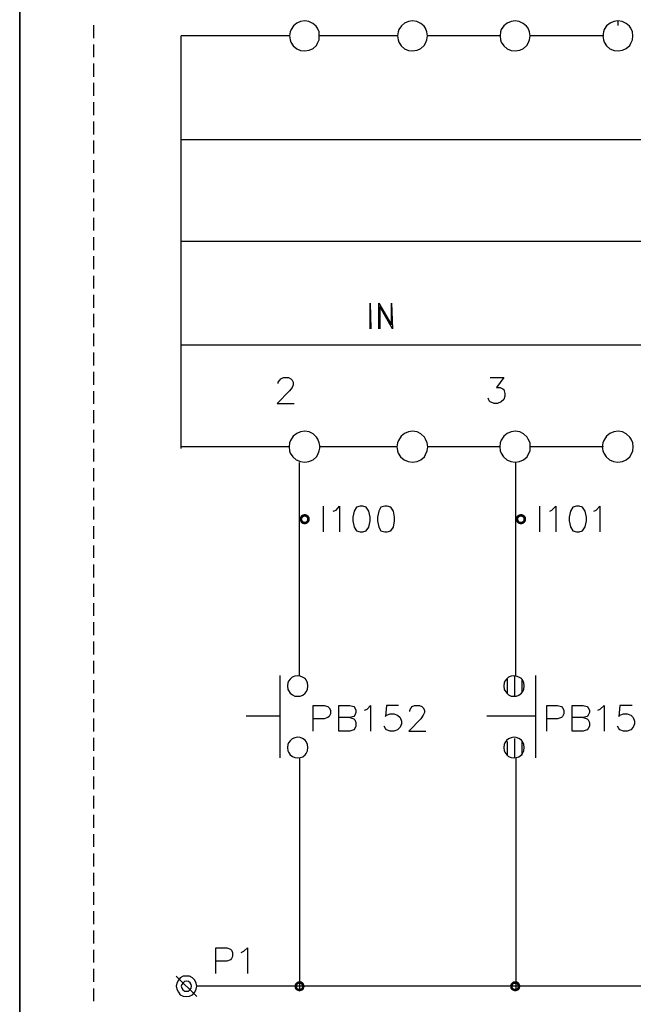
# Model space of a CAD drawing. Units: millimetres. Extents: x -1595 to 5917, y -2587 to 219.
# Drawn here: x -1595 to -1551, y -1656 to -1585 of the extents above; entities that cross this region are included whole.
import ezdxf

# ---------------------------------------------------------------- set-up
doc = ezdxf.new("R2010")
doc.units = ezdxf.units.MM
doc.layers.add('H', color=7, linetype='Continuous')
doc.layers.add('P', color=7, linetype='Continuous')

msp = doc.modelspace()

# ---------------------------------------------------------------- hatches: boundary and pattern name
at = {"layer": 'H', "linetype": 'Continuous'}
for points in [[(-1575.273, -1621.06), (-1575.22, -1620.919), (-1575.062, -1620.989), (-1575.273, -1621.06)], [(-1575.273, -1621.06), (-1575.062, -1620.989), (-1575.079, -1621.06), (-1575.273, -1621.06)], [(-1575.22, -1621.201), (-1575.273, -1621.06), (-1575.079, -1621.06), (-1575.22, -1621.201)], [(-1575.009, -1620.936), (-1575.22, -1620.919), (-1575.168, -1620.795), (-1575.009, -1620.936)], [(-1575.062, -1620.989), (-1575.22, -1620.919), (-1575.009, -1620.936), (-1575.062, -1620.989)], [(-1575.22, -1621.201), (-1575.079, -1621.06), (-1575.062, -1621.13), (-1575.22, -1621.201)], [(-1574.973, -1620.901), (-1575.168, -1620.795), (-1575.044, -1620.725), (-1574.973, -1620.901)], [(-1575.009, -1620.936), (-1575.168, -1620.795), (-1574.973, -1620.901), (-1575.009, -1620.936)], [(-1574.885, -1620.883), (-1575.044, -1620.725), (-1574.885, -1620.689), (-1574.885, -1620.883)], [(-1574.973, -1620.901), (-1575.044, -1620.725), (-1574.885, -1620.883), (-1574.973, -1620.901)], [(-1574.832, -1620.901), (-1574.885, -1620.689), (-1574.762, -1620.725), (-1574.832, -1620.901)], [(-1574.832, -1620.901), (-1574.885, -1620.883), (-1574.885, -1620.689), (-1574.832, -1620.901)], [(-1574.762, -1620.936), (-1574.832, -1620.901), (-1574.762, -1620.725), (-1574.762, -1620.936)], [(-1574.762, -1620.936), (-1574.762, -1620.725), (-1574.638, -1620.795), (-1574.762, -1620.936)], [(-1574.727, -1620.989), (-1574.762, -1620.936), (-1574.638, -1620.795), (-1574.727, -1620.989)], [(-1574.727, -1620.989), (-1574.638, -1620.795), (-1574.55, -1620.919), (-1574.727, -1620.989)], [(-1574.727, -1621.06), (-1574.55, -1620.919), (-1574.533, -1621.06), (-1574.727, -1621.06)], [(-1574.727, -1621.06), (-1574.727, -1620.989), (-1574.55, -1620.919), (-1574.727, -1621.06)], [(-1574.55, -1621.201), (-1574.727, -1621.13), (-1574.533, -1621.06), (-1574.55, -1621.201)], [(-1574.727, -1621.13), (-1574.727, -1621.06), (-1574.533, -1621.06), (-1574.727, -1621.13)], [(-1559.733, -1621.06), (-1559.716, -1620.919), (-1559.539, -1620.989), (-1559.733, -1621.06)], [(-1559.733, -1621.06), (-1559.539, -1620.989), (-1559.539, -1621.06), (-1559.733, -1621.06)], [(-1559.716, -1621.201), (-1559.733, -1621.06), (-1559.539, -1621.06), (-1559.716, -1621.201)], [(-1559.504, -1620.936), (-1559.716, -1620.919), (-1559.628, -1620.795), (-1559.504, -1620.936)], [(-1559.539, -1620.989), (-1559.716, -1620.919), (-1559.504, -1620.936), (-1559.539, -1620.989)], [(-1559.716, -1621.201), (-1559.539, -1621.06), (-1559.539, -1621.13), (-1559.716, -1621.201)], [(-1559.434, -1620.901), (-1559.628, -1620.795), (-1559.504, -1620.725), (-1559.434, -1620.901)], [(-1559.504, -1620.936), (-1559.628, -1620.795), (-1559.434, -1620.901), (-1559.504, -1620.936)], [(-1559.345, -1620.883), (-1559.504, -1620.725), (-1559.345, -1620.689), (-1559.345, -1620.883)], [(-1559.434, -1620.901), (-1559.504, -1620.725), (-1559.345, -1620.883), (-1559.434, -1620.901)], [(-1559.293, -1620.901), (-1559.345, -1620.689), (-1559.222, -1620.725), (-1559.293, -1620.901)], [(-1559.293, -1620.901), (-1559.345, -1620.883), (-1559.345, -1620.689), (-1559.293, -1620.901)], [(-1559.222, -1620.936), (-1559.293, -1620.901), (-1559.222, -1620.725), (-1559.222, -1620.936)], [(-1559.222, -1620.936), (-1559.222, -1620.725), (-1559.098, -1620.795), (-1559.222, -1620.936)], [(-1559.187, -1620.989), (-1559.222, -1620.936), (-1559.098, -1620.795), (-1559.187, -1620.989)], [(-1559.187, -1620.989), (-1559.098, -1620.795), (-1559.01, -1620.919), (-1559.187, -1620.989)], [(-1559.187, -1621.06), (-1559.01, -1620.919), (-1558.993, -1621.06), (-1559.187, -1621.06)], [(-1559.187, -1621.06), (-1559.187, -1620.989), (-1559.01, -1620.919), (-1559.187, -1621.06)], [(-1559.01, -1621.201), (-1559.187, -1621.13), (-1558.993, -1621.06), (-1559.01, -1621.201)], [(-1559.187, -1621.13), (-1559.187, -1621.06), (-1558.993, -1621.06), (-1559.187, -1621.13)], [(-1575.168, -1621.324), (-1575.22, -1621.201), (-1575.062, -1621.13), (-1575.168, -1621.324)], [(-1575.168, -1621.324), (-1575.062, -1621.13), (-1575.009, -1621.201), (-1575.168, -1621.324)], [(-1575.044, -1621.413), (-1575.168, -1621.324), (-1575.009, -1621.201), (-1575.044, -1621.413)], [(-1575.044, -1621.413), (-1575.009, -1621.201), (-1574.973, -1621.236), (-1575.044, -1621.413)], [(-1574.885, -1621.43), (-1575.044, -1621.413), (-1574.973, -1621.236), (-1574.885, -1621.43)], [(-1574.885, -1621.43), (-1574.973, -1621.236), (-1574.885, -1621.236), (-1574.885, -1621.43)], [(-1574.885, -1621.43), (-1574.885, -1621.236), (-1574.762, -1621.413), (-1574.885, -1621.43)], [(-1574.762, -1621.413), (-1574.885, -1621.236), (-1574.832, -1621.236), (-1574.762, -1621.413)], [(-1574.638, -1621.324), (-1574.832, -1621.236), (-1574.762, -1621.201), (-1574.638, -1621.324)], [(-1574.762, -1621.413), (-1574.832, -1621.236), (-1574.638, -1621.324), (-1574.762, -1621.413)], [(-1574.762, -1621.201), (-1574.727, -1621.13), (-1574.55, -1621.201), (-1574.762, -1621.201)], [(-1574.638, -1621.324), (-1574.762, -1621.201), (-1574.55, -1621.201), (-1574.638, -1621.324)], [(-1559.628, -1621.324), (-1559.716, -1621.201), (-1559.539, -1621.13), (-1559.628, -1621.324)], [(-1559.628, -1621.324), (-1559.539, -1621.13), (-1559.504, -1621.201), (-1559.628, -1621.324)], [(-1559.504, -1621.413), (-1559.628, -1621.324), (-1559.504, -1621.201), (-1559.504, -1621.413)], [(-1559.504, -1621.413), (-1559.504, -1621.201), (-1559.434, -1621.236), (-1559.504, -1621.413)], [(-1559.345, -1621.43), (-1559.504, -1621.413), (-1559.434, -1621.236), (-1559.345, -1621.43)], [(-1559.345, -1621.43), (-1559.434, -1621.236), (-1559.345, -1621.236), (-1559.345, -1621.43)], [(-1559.345, -1621.43), (-1559.345, -1621.236), (-1559.222, -1621.413), (-1559.345, -1621.43)], [(-1559.222, -1621.413), (-1559.345, -1621.236), (-1559.293, -1621.236), (-1559.222, -1621.413)], [(-1559.098, -1621.324), (-1559.293, -1621.236), (-1559.222, -1621.201), (-1559.098, -1621.324)], [(-1559.222, -1621.413), (-1559.293, -1621.236), (-1559.098, -1621.324), (-1559.222, -1621.413)], [(-1559.222, -1621.201), (-1559.187, -1621.13), (-1559.01, -1621.201), (-1559.222, -1621.201)], [(-1559.098, -1621.324), (-1559.222, -1621.201), (-1559.01, -1621.201), (-1559.098, -1621.324)], [(-1575.326, -1654.433), (-1575.52, -1654.344), (-1575.397, -1654.256), (-1575.326, -1654.433)], [(-1575.273, -1654.433), (-1575.397, -1654.256), (-1575.273, -1654.238), (-1575.273, -1654.433)], [(-1575.326, -1654.433), (-1575.397, -1654.256), (-1575.273, -1654.433), (-1575.326, -1654.433)], [(-1575.185, -1654.433), (-1575.273, -1654.238), (-1575.115, -1654.256), (-1575.185, -1654.433)], [(-1575.273, -1654.433), (-1575.273, -1654.238), (-1575.185, -1654.433), (-1575.273, -1654.433)], [(-1575.15, -1654.468), (-1575.185, -1654.433), (-1575.115, -1654.256), (-1575.15, -1654.468)], [(-1575.15, -1654.468), (-1575.115, -1654.256), (-1574.991, -1654.344), (-1575.15, -1654.468)], [(-1559.839, -1654.433), (-1560.033, -1654.344), (-1559.91, -1654.256), (-1559.839, -1654.433)], [(-1559.769, -1654.433), (-1559.91, -1654.256), (-1559.769, -1654.238), (-1559.769, -1654.433)], [(-1559.839, -1654.433), (-1559.91, -1654.256), (-1559.769, -1654.433), (-1559.839, -1654.433)], [(-1559.698, -1654.433), (-1559.769, -1654.238), (-1559.628, -1654.256), (-1559.698, -1654.433)], [(-1559.769, -1654.433), (-1559.769, -1654.238), (-1559.698, -1654.433), (-1559.769, -1654.433)], [(-1559.645, -1654.468), (-1559.698, -1654.433), (-1559.628, -1654.256), (-1559.645, -1654.468)], [(-1559.645, -1654.468), (-1559.628, -1654.256), (-1559.504, -1654.344), (-1559.645, -1654.468)], [(-1575.626, -1654.591), (-1575.608, -1654.468), (-1575.432, -1654.538), (-1575.626, -1654.591)], [(-1575.626, -1654.591), (-1575.432, -1654.538), (-1575.432, -1654.591), (-1575.626, -1654.591)], [(-1575.608, -1654.75), (-1575.626, -1654.591), (-1575.432, -1654.591), (-1575.608, -1654.75)], [(-1575.608, -1654.468), (-1575.52, -1654.344), (-1575.397, -1654.468), (-1575.608, -1654.468)], [(-1575.432, -1654.538), (-1575.608, -1654.468), (-1575.397, -1654.468), (-1575.432, -1654.538)], [(-1575.608, -1654.75), (-1575.432, -1654.591), (-1575.432, -1654.679), (-1575.608, -1654.75)], [(-1575.52, -1654.873), (-1575.608, -1654.75), (-1575.432, -1654.679), (-1575.52, -1654.873)], [(-1575.397, -1654.468), (-1575.52, -1654.344), (-1575.326, -1654.433), (-1575.397, -1654.468)], [(-1575.52, -1654.873), (-1575.432, -1654.679), (-1575.397, -1654.75), (-1575.52, -1654.873)], [(-1575.397, -1654.926), (-1575.52, -1654.873), (-1575.397, -1654.75), (-1575.397, -1654.926)], [(-1575.397, -1654.926), (-1575.397, -1654.75), (-1575.326, -1654.768), (-1575.397, -1654.926)], [(-1575.273, -1654.979), (-1575.397, -1654.926), (-1575.326, -1654.768), (-1575.273, -1654.979)], [(-1575.273, -1654.979), (-1575.326, -1654.768), (-1575.273, -1654.785), (-1575.273, -1654.979)], [(-1575.115, -1654.926), (-1575.273, -1654.785), (-1575.185, -1654.768), (-1575.115, -1654.926)], [(-1575.273, -1654.979), (-1575.273, -1654.785), (-1575.115, -1654.926), (-1575.273, -1654.979)], [(-1574.991, -1654.873), (-1575.185, -1654.768), (-1575.15, -1654.75), (-1574.991, -1654.873)], [(-1575.115, -1654.926), (-1575.185, -1654.768), (-1574.991, -1654.873), (-1575.115, -1654.926)], [(-1575.097, -1654.538), (-1575.15, -1654.468), (-1574.991, -1654.344), (-1575.097, -1654.538)], [(-1575.15, -1654.75), (-1575.097, -1654.679), (-1574.938, -1654.75), (-1575.15, -1654.75)], [(-1574.991, -1654.873), (-1575.15, -1654.75), (-1574.938, -1654.75), (-1574.991, -1654.873)], [(-1575.097, -1654.538), (-1574.991, -1654.344), (-1574.938, -1654.468), (-1575.097, -1654.538)], [(-1575.079, -1654.591), (-1575.097, -1654.538), (-1574.938, -1654.468), (-1575.079, -1654.591)], [(-1574.938, -1654.75), (-1575.097, -1654.679), (-1574.885, -1654.591), (-1574.938, -1654.75)], [(-1575.097, -1654.679), (-1575.079, -1654.591), (-1574.885, -1654.591), (-1575.097, -1654.679)], [(-1575.079, -1654.591), (-1574.938, -1654.468), (-1574.885, -1654.591), (-1575.079, -1654.591)], [(-1560.139, -1654.591), (-1560.122, -1654.468), (-1559.945, -1654.538), (-1560.139, -1654.591)], [(-1560.139, -1654.591), (-1559.945, -1654.538), (-1559.963, -1654.591), (-1560.139, -1654.591)], [(-1560.122, -1654.75), (-1560.139, -1654.591), (-1559.963, -1654.591), (-1560.122, -1654.75)], [(-1560.122, -1654.468), (-1560.033, -1654.344), (-1559.91, -1654.468), (-1560.122, -1654.468)], [(-1559.945, -1654.538), (-1560.122, -1654.468), (-1559.91, -1654.468), (-1559.945, -1654.538)], [(-1560.122, -1654.75), (-1559.963, -1654.591), (-1559.945, -1654.679), (-1560.122, -1654.75)], [(-1560.033, -1654.873), (-1560.122, -1654.75), (-1559.945, -1654.679), (-1560.033, -1654.873)], [(-1559.91, -1654.468), (-1560.033, -1654.344), (-1559.839, -1654.433), (-1559.91, -1654.468)], [(-1560.033, -1654.873), (-1559.945, -1654.679), (-1559.91, -1654.75), (-1560.033, -1654.873)], [(-1559.91, -1654.926), (-1560.033, -1654.873), (-1559.91, -1654.75), (-1559.91, -1654.926)], [(-1559.91, -1654.926), (-1559.91, -1654.75), (-1559.839, -1654.768), (-1559.91, -1654.926)], [(-1559.769, -1654.979), (-1559.91, -1654.926), (-1559.839, -1654.768), (-1559.769, -1654.979)], [(-1559.769, -1654.979), (-1559.839, -1654.768), (-1559.769, -1654.785), (-1559.769, -1654.979)], [(-1559.628, -1654.926), (-1559.769, -1654.785), (-1559.698, -1654.768), (-1559.628, -1654.926)], [(-1559.769, -1654.979), (-1559.769, -1654.785), (-1559.628, -1654.926), (-1559.769, -1654.979)], [(-1559.504, -1654.873), (-1559.698, -1654.768), (-1559.645, -1654.75), (-1559.504, -1654.873)], [(-1559.628, -1654.926), (-1559.698, -1654.768), (-1559.504, -1654.873), (-1559.628, -1654.926)], [(-1559.61, -1654.538), (-1559.645, -1654.468), (-1559.504, -1654.344), (-1559.61, -1654.538)], [(-1559.645, -1654.75), (-1559.61, -1654.679), (-1559.434, -1654.75), (-1559.645, -1654.75)], [(-1559.504, -1654.873), (-1559.645, -1654.75), (-1559.434, -1654.75), (-1559.504, -1654.873)], [(-1559.61, -1654.538), (-1559.504, -1654.344), (-1559.434, -1654.468), (-1559.61, -1654.538)], [(-1559.592, -1654.591), (-1559.61, -1654.538), (-1559.434, -1654.468), (-1559.592, -1654.591)], [(-1559.434, -1654.75), (-1559.61, -1654.679), (-1559.398, -1654.591), (-1559.434, -1654.75)], [(-1559.61, -1654.679), (-1559.592, -1654.591), (-1559.398, -1654.591), (-1559.61, -1654.679)], [(-1559.592, -1654.591), (-1559.434, -1654.468), (-1559.398, -1654.591), (-1559.592, -1654.591)]]:
    msp.add_hatch(color=256, dxfattribs=at).paths.add_polyline_path(points)

# ---------------------------------------------------------------- linework, layer by layer
at = {"layer": 'H'}
for points in [[(-1575.979, -1586.364), (-1583.777, -1586.364)], [(-1583.777, -1615.98), (-1583.777, -1586.364)], [(-1568.218, -1586.364), (-1573.827, -1586.364)], [(-1560.81, -1586.364), (-1566.066, -1586.364)], [(-1553.401, -1586.364), (-1558.658, -1586.364)], [(-1343.975, -1593.819), (-1583.777, -1593.819)], [(-1343.975, -1601.124), (-1583.777, -1601.124)], [(-1343.975, -1608.572), (-1583.777, -1608.572)], [(-1576.014, -1615.874), (-1583.812, -1615.874)], [(-1568.253, -1615.874), (-1573.862, -1615.874)], [(-1560.845, -1615.874), (-1566.101, -1615.874)], [(-1553.436, -1615.874), (-1558.693, -1615.874)]]:
    msp.add_lwpolyline(points, dxfattribs=at)
at = {"layer": 'P'}
for points in [[(-1374.049, -1714.193), (-1451.501, -1714.193), (-1451.501, -1697.965), (-1374.049, -1697.965), (-1374.049, -1714.193), (-1315.012, -1714.193), (-1315.012, -1690.592), (-1315.012, -1513.533), (-1595.364, -1513.533), (-1595.364, -1690.592), (-1595.364, -1697.965), (-1595.364, -1714.193), (-1521.598, -1714.193), (-1521.598, -1697.965), (-1595.364, -1697.965), (-1595.364, -1690.592), (-1595.364, -1513.533), (-1315.012, -1513.533), (-1315.012, -1690.592), (-1315.012, -1697.965), (-1374.049, -1697.965)], [(-1590.037, -1586.523), (-1590.037, -1585.588)], [(-1573.845, -1586.364), (-1573.862, -1586.082), (-1573.968, -1585.817), (-1574.074, -1585.676), (-1574.321, -1585.464), (-1574.603, -1585.341), (-1574.885, -1585.288), (-1575.185, -1585.323), (-1575.467, -1585.447), (-1575.697, -1585.641), (-1575.873, -1585.905), (-1575.944, -1586.082), (-1575.979, -1586.364), (-1575.944, -1586.646), (-1575.891, -1586.805), (-1575.714, -1587.087), (-1575.467, -1587.281), (-1575.185, -1587.405), (-1574.885, -1587.44), (-1574.568, -1587.387), (-1574.286, -1587.264), (-1574.056, -1587.052), (-1573.968, -1586.893), (-1573.862, -1586.646), (-1573.845, -1586.364), (-1573.845, -1586.364)], [(-1566.083, -1586.364), (-1566.119, -1586.082), (-1566.225, -1585.817), (-1566.313, -1585.676), (-1566.56, -1585.464), (-1566.842, -1585.341), (-1567.142, -1585.288), (-1567.442, -1585.323), (-1567.724, -1585.447), (-1567.953, -1585.641), (-1568.13, -1585.905), (-1568.183, -1586.082), (-1568.235, -1586.364), (-1568.183, -1586.646), (-1568.13, -1586.805), (-1567.971, -1587.087), (-1567.724, -1587.281), (-1567.442, -1587.405), (-1567.142, -1587.44), (-1566.824, -1587.387), (-1566.542, -1587.264), (-1566.313, -1587.052), (-1566.225, -1586.893), (-1566.119, -1586.646), (-1566.083, -1586.364), (-1566.083, -1586.364)], [(-1558.71, -1586.364), (-1558.746, -1586.082), (-1558.852, -1585.817), (-1558.957, -1585.676), (-1559.204, -1585.464), (-1559.487, -1585.323), (-1559.786, -1585.288), (-1560.069, -1585.341), (-1560.351, -1585.447), (-1560.598, -1585.641), (-1560.774, -1585.905), (-1560.827, -1586.082), (-1560.862, -1586.364), (-1560.827, -1586.646), (-1560.774, -1586.805), (-1560.598, -1587.087), (-1560.351, -1587.281), (-1560.069, -1587.405), (-1559.769, -1587.44), (-1559.451, -1587.387), (-1559.169, -1587.264), (-1558.94, -1587.052), (-1558.852, -1586.893), (-1558.746, -1586.646), (-1558.71, -1586.364), (-1558.71, -1586.364)], [(-1551.32, -1586.364), (-1551.355, -1586.082), (-1551.461, -1585.817), (-1551.567, -1585.676), (-1551.814, -1585.464), (-1552.096, -1585.341), (-1552.396, -1585.288), (-1552.696, -1585.323), (-1552.96, -1585.447), (-1553.207, -1585.641), (-1553.383, -1585.905), (-1553.436, -1586.082), (-1553.472, -1586.364), (-1553.436, -1586.646), (-1553.383, -1586.805), (-1553.207, -1587.087), (-1552.978, -1587.281), (-1552.678, -1587.405), (-1552.378, -1587.44), (-1552.078, -1587.387), (-1551.796, -1587.264), (-1551.549, -1587.052), (-1551.461, -1586.893), (-1551.355, -1586.646), (-1551.32, -1586.364), (-1551.32, -1586.364)], [(-1552.396, -1585.288), (-1552.396, -1585.623)], [(-1590.037, -1587.899), (-1590.037, -1586.981)], [(-1590.037, -1589.292), (-1590.037, -1588.357)], [(-1590.037, -1590.668), (-1590.037, -1589.733)], [(-1590.037, -1592.044), (-1590.037, -1591.127)], [(-1590.037, -1593.437), (-1590.037, -1592.502)], [(-1590.037, -1594.813), (-1590.037, -1593.878)], [(-1590.037, -1596.189), (-1590.037, -1595.289)], [(-1590.037, -1597.582), (-1590.037, -1596.665)], [(-1590.037, -1598.958), (-1590.037, -1598.041)], [(-1590.037, -1600.334), (-1590.037, -1599.434)], [(-1590.037, -1601.745), (-1590.037, -1600.81)], [(-1590.037, -1603.121), (-1590.037, -1602.186)], [(-1590.037, -1604.497), (-1590.037, -1603.58)], [(-1590.037, -1605.89), (-1590.037, -1604.955)], [(-1570.193, -1607.39), (-1570.193, -1605.555), (-1570.14, -1607.39)], [(-1569.558, -1607.39), (-1569.558, -1605.555), (-1568.659, -1607.107), (-1568.659, -1605.555), (-1568.588, -1607.39), (-1569.505, -1605.802), (-1569.505, -1607.39)], [(-1590.037, -1607.266), (-1590.037, -1606.331)], [(-1590.037, -1608.642), (-1590.037, -1607.725)], [(-1590.037, -1610.035), (-1590.037, -1609.101)], [(-1590.037, -1611.411), (-1590.037, -1610.494)], [(-1576.79, -1611.323), (-1576.79, -1611.235), (-1576.684, -1611.076), (-1576.596, -1610.988), (-1576.42, -1610.882), (-1576.067, -1610.882), (-1575.891, -1610.988), (-1575.803, -1611.076), (-1575.732, -1611.235), (-1575.732, -1611.411), (-1575.803, -1611.605), (-1575.979, -1611.852), (-1576.861, -1612.752), (-1575.644, -1612.752)], [(-1561.568, -1610.882), (-1560.598, -1610.882), (-1561.127, -1611.605), (-1560.862, -1611.605), (-1560.668, -1611.693), (-1560.598, -1611.764), (-1560.51, -1612.029), (-1560.51, -1612.223), (-1560.598, -1612.47), (-1560.774, -1612.646), (-1561.039, -1612.752), (-1561.286, -1612.752), (-1561.568, -1612.646), (-1561.656, -1612.558), (-1561.727, -1612.381)], [(-1590.037, -1612.787), (-1590.037, -1611.87)], [(-1590.037, -1614.181), (-1590.037, -1613.246)], [(-1590.037, -1615.556), (-1590.037, -1614.639)], [(-1573.792, -1615.874), (-1573.845, -1615.574), (-1573.95, -1615.327), (-1574.039, -1615.168), (-1574.286, -1614.939), (-1574.568, -1614.798), (-1574.885, -1614.745), (-1575.185, -1614.798), (-1575.467, -1614.921), (-1575.732, -1615.115), (-1575.908, -1615.415), (-1575.979, -1615.574), (-1576.014, -1615.874), (-1575.979, -1616.156), (-1575.926, -1616.315), (-1575.75, -1616.597), (-1575.503, -1616.809), (-1575.203, -1616.932), (-1574.885, -1616.968), (-1574.585, -1616.932), (-1574.286, -1616.809), (-1574.039, -1616.579), (-1573.95, -1616.421), (-1573.845, -1616.156), (-1573.792, -1615.874), (-1573.792, -1615.874)], [(-1566.048, -1615.874), (-1566.101, -1615.574), (-1566.207, -1615.327), (-1566.295, -1615.168), (-1566.542, -1614.939), (-1566.824, -1614.798), (-1567.142, -1614.745), (-1567.442, -1614.798), (-1567.724, -1614.921), (-1567.971, -1615.115), (-1568.165, -1615.415), (-1568.235, -1615.574), (-1568.271, -1615.874), (-1568.235, -1616.156), (-1568.183, -1616.315), (-1568.006, -1616.597), (-1567.759, -1616.809), (-1567.459, -1616.932), (-1567.142, -1616.968), (-1566.824, -1616.932), (-1566.542, -1616.809), (-1566.295, -1616.579), (-1566.207, -1616.421), (-1566.101, -1616.156), (-1566.048, -1615.874), (-1566.048, -1615.874)], [(-1558.693, -1615.874), (-1558.71, -1615.574), (-1558.834, -1615.327), (-1558.922, -1615.168), (-1559.169, -1614.939), (-1559.451, -1614.798), (-1559.769, -1614.745), (-1560.069, -1614.798), (-1560.351, -1614.921), (-1560.598, -1615.115), (-1560.792, -1615.398), (-1560.845, -1615.574), (-1560.88, -1615.874), (-1560.845, -1616.156), (-1560.792, -1616.315), (-1560.615, -1616.597), (-1560.368, -1616.809), (-1560.086, -1616.932), (-1559.769, -1616.968), (-1559.469, -1616.932), (-1559.169, -1616.791), (-1558.922, -1616.579), (-1558.834, -1616.421), (-1558.71, -1616.156), (-1558.693, -1615.874), (-1558.693, -1615.874)], [(-1551.302, -1615.874), (-1551.337, -1615.574), (-1551.443, -1615.327), (-1551.549, -1615.168), (-1551.796, -1614.939), (-1552.078, -1614.798), (-1552.378, -1614.745), (-1552.696, -1614.798), (-1552.978, -1614.921), (-1553.225, -1615.115), (-1553.419, -1615.415), (-1553.472, -1615.574), (-1553.525, -1615.874), (-1553.472, -1616.156), (-1553.419, -1616.315), (-1553.242, -1616.597), (-1552.995, -1616.809), (-1552.713, -1616.932), (-1552.396, -1616.968), (-1552.078, -1616.932), (-1551.796, -1616.809), (-1551.549, -1616.579), (-1551.443, -1616.421), (-1551.337, -1616.156), (-1551.302, -1615.874), (-1551.302, -1615.874)], [(-1590.037, -1616.932), (-1590.037, -1616.015)], [(-1590.037, -1618.326), (-1590.037, -1617.391)], [(-1575.273, -1632.296), (-1575.273, -1616.985)], [(-1559.733, -1632.296), (-1559.733, -1616.968)], [(-1590.037, -1619.702), (-1590.037, -1618.802)], [(-1590.037, -1621.095), (-1590.037, -1620.178)], [(-1573.545, -1621.977), (-1573.545, -1620.125)], [(-1572.839, -1620.495), (-1572.645, -1620.407), (-1572.398, -1620.125), (-1572.398, -1621.977)], [(-1570.899, -1620.125), (-1571.163, -1620.213), (-1571.34, -1620.495), (-1571.428, -1620.919), (-1571.428, -1621.183), (-1571.34, -1621.642), (-1571.163, -1621.889), (-1570.899, -1621.977), (-1570.723, -1621.977), (-1570.476, -1621.889), (-1570.282, -1621.642), (-1570.193, -1621.183), (-1570.193, -1620.919), (-1570.282, -1620.495), (-1570.476, -1620.213), (-1570.723, -1620.125), (-1570.899, -1620.125), (-1570.899, -1620.125)], [(-1569.135, -1620.125), (-1569.417, -1620.213), (-1569.576, -1620.495), (-1569.664, -1620.919), (-1569.664, -1621.183), (-1569.576, -1621.642), (-1569.417, -1621.889), (-1569.135, -1621.977), (-1568.976, -1621.977), (-1568.712, -1621.889), (-1568.518, -1621.642), (-1568.447, -1621.183), (-1568.447, -1620.919), (-1568.518, -1620.495), (-1568.712, -1620.213), (-1568.976, -1620.125), (-1569.135, -1620.125), (-1569.135, -1620.125)], [(-1558.005, -1621.977), (-1558.005, -1620.125)], [(-1557.299, -1620.495), (-1557.141, -1620.407), (-1556.858, -1620.125), (-1556.858, -1621.977)], [(-1555.377, -1620.125), (-1555.641, -1620.213), (-1555.8, -1620.495), (-1555.888, -1620.919), (-1555.888, -1621.183), (-1555.8, -1621.624), (-1555.641, -1621.889), (-1555.377, -1621.977), (-1555.183, -1621.977), (-1554.936, -1621.889), (-1554.742, -1621.624), (-1554.653, -1621.183), (-1554.653, -1620.919), (-1554.742, -1620.495), (-1554.936, -1620.213), (-1555.183, -1620.125), (-1555.377, -1620.125), (-1555.377, -1620.125)], [(-1554.124, -1620.495), (-1553.966, -1620.407), (-1553.701, -1620.125), (-1553.701, -1621.977)], [(-1590.037, -1622.471), (-1590.037, -1621.554)], [(-1590.037, -1623.847), (-1590.037, -1622.947)], [(-1590.037, -1625.258), (-1590.037, -1624.323)], [(-1590.037, -1626.634), (-1590.037, -1625.699)], [(-1590.037, -1628.009), (-1590.037, -1627.092)], [(-1590.037, -1629.403), (-1590.037, -1628.468)], [(-1590.037, -1630.779), (-1590.037, -1629.844)], [(-1590.037, -1632.155), (-1590.037, -1631.237)], [(-1576.649, -1638.205), (-1576.649, -1632.296)], [(-1574.674, -1633.037), (-1574.691, -1632.807), (-1574.797, -1632.596), (-1574.868, -1632.507), (-1575.044, -1632.402), (-1575.22, -1632.331), (-1575.414, -1632.313), (-1575.608, -1632.331), (-1575.785, -1632.419), (-1575.944, -1632.543), (-1576.067, -1632.701), (-1576.102, -1632.807), (-1576.12, -1633.037), (-1576.102, -1633.283), (-1576.049, -1633.372), (-1575.926, -1633.548), (-1575.767, -1633.672), (-1575.591, -1633.76), (-1575.414, -1633.777), (-1575.22, -1633.76), (-1575.026, -1633.689), (-1574.868, -1633.548), (-1574.797, -1633.46), (-1574.691, -1633.283), (-1574.674, -1633.037), (-1574.674, -1633.037)], [(-1559.134, -1633.037), (-1559.151, -1632.807), (-1559.257, -1632.596), (-1559.328, -1632.507), (-1559.504, -1632.402), (-1559.698, -1632.331), (-1559.892, -1632.313), (-1560.069, -1632.331), (-1560.245, -1632.419), (-1560.404, -1632.543), (-1560.527, -1632.701), (-1560.563, -1632.807), (-1560.58, -1633.037), (-1560.563, -1633.283), (-1560.527, -1633.372), (-1560.386, -1633.548), (-1560.245, -1633.672), (-1560.069, -1633.76), (-1559.875, -1633.777), (-1559.681, -1633.76), (-1559.504, -1633.689), (-1559.328, -1633.548), (-1559.257, -1633.46), (-1559.151, -1633.283), (-1559.134, -1633.037), (-1559.134, -1633.037)], [(-1559.822, -1632.331), (-1559.822, -1633.742)], [(-1558.305, -1638.205), (-1558.305, -1632.296)], [(-1590.037, -1633.548), (-1590.037, -1632.613)], [(-1560.351, -1632.543), (-1560.351, -1633.566)], [(-1559.31, -1632.596), (-1559.31, -1633.53)], [(-1590.037, -1634.924), (-1590.037, -1633.989)], [(-1574.286, -1636.282), (-1574.286, -1634.448), (-1573.492, -1634.448), (-1573.227, -1634.518), (-1573.139, -1634.606), (-1573.051, -1634.783), (-1573.051, -1635.047), (-1573.139, -1635.224), (-1573.227, -1635.312), (-1573.492, -1635.4), (-1574.286, -1635.4)], [(-1571.657, -1635.312), (-1571.375, -1635.4), (-1571.305, -1635.471), (-1571.216, -1635.665), (-1571.216, -1635.929), (-1571.305, -1636.088), (-1571.375, -1636.194), (-1571.657, -1636.282), (-1572.433, -1636.282), (-1572.433, -1634.448), (-1571.657, -1634.448), (-1571.375, -1634.518), (-1571.305, -1634.606), (-1571.216, -1634.783), (-1571.216, -1634.942), (-1571.305, -1635.136), (-1571.375, -1635.224), (-1571.657, -1635.312), (-1572.433, -1635.312)], [(-1570.599, -1634.783), (-1570.405, -1634.695), (-1570.158, -1634.448), (-1570.158, -1636.282)], [(-1568.147, -1634.448), (-1569.012, -1634.448), (-1569.1, -1635.224), (-1569.012, -1635.136), (-1568.765, -1635.047), (-1568.482, -1635.047), (-1568.235, -1635.136), (-1568.041, -1635.312), (-1567.953, -1635.559), (-1567.953, -1635.753), (-1568.041, -1636), (-1568.235, -1636.194), (-1568.482, -1636.282), (-1568.765, -1636.282), (-1569.012, -1636.194), (-1569.1, -1636.088), (-1569.188, -1635.929)], [(-1567.336, -1634.871), (-1567.336, -1634.783), (-1567.248, -1634.606), (-1567.177, -1634.518), (-1567.001, -1634.448), (-1566.648, -1634.448), (-1566.472, -1634.518), (-1566.383, -1634.606), (-1566.278, -1634.783), (-1566.278, -1634.942), (-1566.383, -1635.136), (-1566.56, -1635.4), (-1567.424, -1636.282), (-1566.189, -1636.282)], [(-1557.511, -1636.282), (-1557.511, -1634.448), (-1556.735, -1634.448), (-1556.453, -1634.518), (-1556.382, -1634.606), (-1556.294, -1634.783), (-1556.294, -1635.047), (-1556.382, -1635.224), (-1556.453, -1635.312), (-1556.735, -1635.4), (-1557.511, -1635.4)], [(-1554.9, -1635.312), (-1554.618, -1635.4), (-1554.53, -1635.471), (-1554.442, -1635.665), (-1554.442, -1635.929), (-1554.53, -1636.088), (-1554.618, -1636.194), (-1554.9, -1636.282), (-1555.677, -1636.282), (-1555.677, -1634.448), (-1554.9, -1634.448), (-1554.618, -1634.518), (-1554.53, -1634.606), (-1554.442, -1634.783), (-1554.442, -1634.942), (-1554.53, -1635.136), (-1554.618, -1635.224), (-1554.9, -1635.312), (-1555.677, -1635.312)], [(-1553.842, -1634.783), (-1553.666, -1634.695), (-1553.383, -1634.448), (-1553.383, -1636.282)], [(-1551.373, -1634.448), (-1552.255, -1634.448), (-1552.325, -1635.224), (-1552.255, -1635.136), (-1551.99, -1635.047), (-1551.725, -1635.047), (-1551.461, -1635.136), (-1551.302, -1635.312), (-1551.196, -1635.559), (-1551.196, -1635.753), (-1551.302, -1636), (-1551.461, -1636.194), (-1551.725, -1636.282), (-1551.99, -1636.282), (-1552.255, -1636.194), (-1552.325, -1636.088), (-1552.431, -1635.929)], [(-1576.649, -1635.206), (-1579.101, -1635.206)], [(-1558.305, -1635.206), (-1561.815, -1635.206)], [(-1590.037, -1636.3), (-1590.037, -1635.383)], [(-1590.037, -1637.693), (-1590.037, -1636.758)], [(-1574.674, -1637.464), (-1574.691, -1637.235), (-1574.797, -1637.023), (-1574.868, -1636.935), (-1575.044, -1636.811), (-1575.22, -1636.741), (-1575.414, -1636.723), (-1575.608, -1636.758), (-1575.785, -1636.829), (-1575.944, -1636.97), (-1576.067, -1637.129), (-1576.102, -1637.235), (-1576.12, -1637.464), (-1576.102, -1637.693), (-1576.049, -1637.799), (-1575.926, -1637.975), (-1575.767, -1638.099), (-1575.591, -1638.169), (-1575.414, -1638.205), (-1575.22, -1638.187), (-1575.026, -1638.117), (-1574.868, -1637.975), (-1574.797, -1637.887), (-1574.691, -1637.693), (-1574.674, -1637.464), (-1574.674, -1637.464)], [(-1559.134, -1637.464), (-1559.151, -1637.235), (-1559.257, -1637.023), (-1559.328, -1636.935), (-1559.504, -1636.811), (-1559.698, -1636.741), (-1559.892, -1636.723), (-1560.069, -1636.758), (-1560.245, -1636.829), (-1560.404, -1636.952), (-1560.527, -1637.129), (-1560.563, -1637.235), (-1560.58, -1637.464), (-1560.563, -1637.693), (-1560.527, -1637.799), (-1560.386, -1637.975), (-1560.245, -1638.099), (-1560.069, -1638.169), (-1559.875, -1638.205), (-1559.681, -1638.187), (-1559.504, -1638.117), (-1559.328, -1637.975), (-1559.257, -1637.887), (-1559.151, -1637.693), (-1559.134, -1637.464), (-1559.134, -1637.464)], [(-1560.351, -1637.023), (-1560.351, -1638.046)], [(-1559.822, -1636.811), (-1559.822, -1638.205)], [(-1559.31, -1637.058), (-1559.31, -1638.011)], [(-1590.037, -1639.069), (-1590.037, -1638.134)], [(-1575.273, -1638.187), (-1575.273, -1654.873)], [(-1559.733, -1638.187), (-1559.733, -1654.856)], [(-1590.037, -1640.445), (-1590.037, -1639.545)], [(-1590.037, -1641.838), (-1590.037, -1640.921)], [(-1590.037, -1643.214), (-1590.037, -1642.297)], [(-1590.037, -1644.59), (-1590.037, -1643.69)], [(-1590.037, -1646.001), (-1590.037, -1645.066)], [(-1590.037, -1647.377), (-1590.037, -1646.46)], [(-1590.037, -1648.753), (-1590.037, -1647.836)], [(-1590.037, -1650.146), (-1590.037, -1649.211)], [(-1590.037, -1651.522), (-1590.037, -1650.605)], [(-1590.037, -1652.898), (-1590.037, -1651.981)], [(-1581.288, -1653.674), (-1581.288, -1651.84), (-1580.494, -1651.84), (-1580.23, -1651.928), (-1580.142, -1652.016), (-1580.071, -1652.175), (-1580.071, -1652.457), (-1580.142, -1652.616), (-1580.23, -1652.704), (-1580.494, -1652.792), (-1581.288, -1652.792)], [(-1579.454, -1652.175), (-1579.26, -1652.087), (-1579.013, -1651.84), (-1579.013, -1653.674)], [(-1590.037, -1654.291), (-1590.037, -1653.357)], [(-1584.128, -1653.868), (-1582.646, -1655.332)], [(-1344.38, -1654.591), (-1582.646, -1654.591), (-1582.682, -1654.38), (-1582.788, -1654.168), (-1582.964, -1653.992), (-1583.158, -1653.886), (-1583.387, -1653.868), (-1583.617, -1653.886), (-1583.828, -1653.992), (-1583.969, -1654.168), (-1584.075, -1654.38), (-1584.128, -1654.591), (-1584.075, -1654.821), (-1583.969, -1655.032), (-1583.828, -1655.209), (-1583.617, -1655.314), (-1583.387, -1655.332), (-1583.158, -1655.314), (-1582.964, -1655.209), (-1582.788, -1655.032), (-1582.682, -1654.821), (-1582.646, -1654.591), (-1582.646, -1654.591)], [(-1583.017, -1654.591), (-1583.052, -1654.468), (-1583.123, -1654.344), (-1583.228, -1654.256), (-1583.387, -1654.238), (-1583.528, -1654.256), (-1583.634, -1654.344), (-1583.722, -1654.468), (-1583.758, -1654.591), (-1583.722, -1654.732), (-1583.652, -1654.856), (-1583.581, -1654.909), (-1583.511, -1654.944), (-1583.423, -1654.962), (-1583.334, -1654.962), (-1583.246, -1654.944), (-1583.176, -1654.891), (-1583.052, -1654.732), (-1583.017, -1654.591), (-1583.017, -1654.591)], [(-1590.037, -1655.667), (-1590.037, -1654.75)]]:
    msp.add_lwpolyline(points, dxfattribs=at)

doc.saveas('drawing.dxf')
